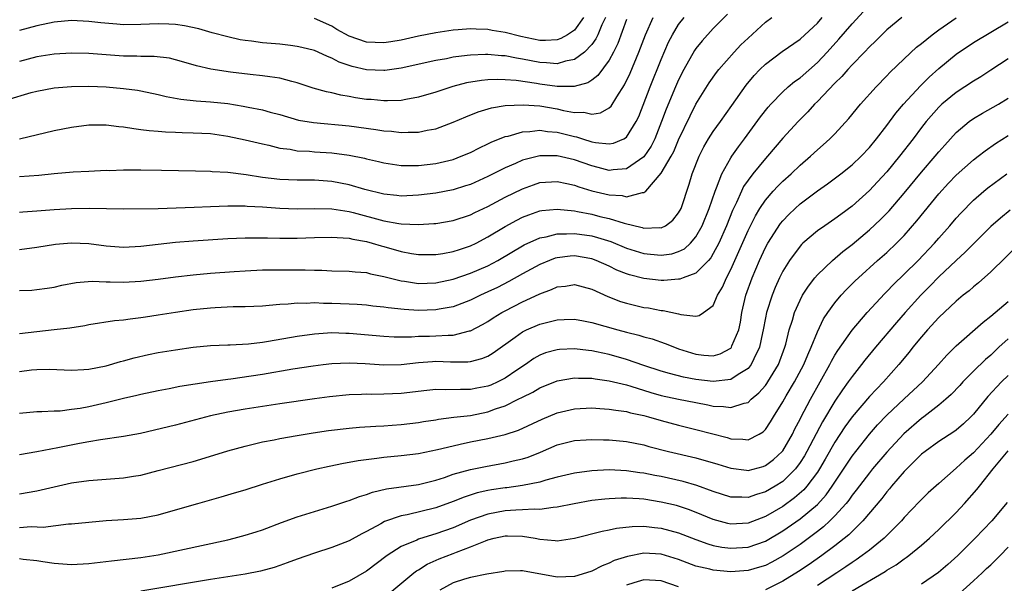
# Model space of a CAD drawing. Units: inches. Extents: x 2631000 to 2634000, y 1509000 to 1512000.
# Drawn here: x 2631085 to 2631199, y 1511024 to 1511089 of the extents above; entities that cross this region are included whole.
import ezdxf

# ---------------------------------------------------------------- set-up
doc = ezdxf.new("R2010")
doc.units = ezdxf.units.IN
doc.header["$MEASUREMENT"] = 0
doc.layers.add('LD26311509_2ft', color=121, linetype='Continuous')

msp = doc.modelspace()

# ---------------------------------------------------------------- linework, layer by layer
at = {"layer": 'LD26311509_2ft'}
for points, elevation in [([(2631085, 1511057.54), (2631086.41, 1511057.59), (2631087, 1511057.64), (2631088.2, 1511057.8), (2631089, 1511057.94), (2631089.86, 1511058.14), (2631091.53, 1511058.47), (2631093.39, 1511058.61), (2631095, 1511058.54), (2631095.45, 1511058.55), (2631097, 1511058.49), (2631099, 1511058.6), (2631101, 1511058.84), (2631103, 1511059.11), (2631105, 1511059.34), (2631107, 1511059.52), (2631109.73, 1511059.73), (2631111, 1511059.82), (2631113, 1511059.91), (2631113.91, 1511059.91), (2631115, 1511059.93), (2631117.92, 1511059.92), (2631119, 1511059.87), (2631119.87, 1511059.87), (2631121, 1511059.82), (2631123, 1511059.78), (2631123.69, 1511059.69), (2631125, 1511059.6), (2631125.47, 1511059.47), (2631127, 1511059.16), (2631129, 1511058.65), (2631129.4, 1511058.6), (2631131, 1511058.35), (2631133, 1511058.41), (2631135, 1511058.85), (2631137, 1511059.53), (2631139, 1511060.39), (2631140.14, 1511061), (2631143.2, 1511062.8), (2631145, 1511063.6), (2631145.73, 1511063.73), (2631147, 1511064.06), (2631148.05, 1511064.05), (2631149, 1511064.11), (2631151, 1511063.82), (2631151.65, 1511063.65), (2631153.17, 1511063.17), (2631155, 1511062.41), (2631157, 1511061.79), (2631157.74, 1511061.74), (2631159, 1511061.61), (2631160.22, 1511061.78), (2631161, 1511062.02), (2631161.66, 1511062.34), (2631162.37, 1511063), (2631163, 1511063.73), (2631163.7, 1511065), (2631164.52, 1511067), (2631165.2, 1511069), (2631165.36, 1511069.36), (2631165.97, 1511071), (2631167, 1511072.82), (2631167.12, 1511073), (2631167.9, 1511074.1), (2631168.59, 1511075), (2631170.44, 1511077.56), (2631171.33, 1511078.67), (2631171.63, 1511079), (2631173, 1511080.41), (2631173.64, 1511081), (2631174.37, 1511081.63), (2631175, 1511082.06), (2631177, 1511083.82), (2631178.12, 1511085), (2631179.49, 1511086.51), (2631181, 1511088.27), (2631182.31, 1511089.69)], 9504), ([(2631083.52, 1511079.52), (2631086.34, 1511080.34), (2631087, 1511080.51), (2631089, 1511080.88), (2631091, 1511081.06), (2631093, 1511081.09), (2631095, 1511080.99), (2631097, 1511080.8), (2631098.61, 1511080.61), (2631099, 1511080.55), (2631101, 1511080.14), (2631101.91, 1511079.91), (2631103.58, 1511079.58), (2631105.38, 1511079.38), (2631107, 1511079.29), (2631109, 1511079.07), (2631110.78, 1511078.78), (2631111.35, 1511078.65), (2631113, 1511078.35), (2631113.91, 1511078.09), (2631115, 1511077.82), (2631117.18, 1511077.18), (2631118.88, 1511076.88), (2631123, 1511076.51), (2631126.1, 1511076.1), (2631127, 1511075.95), (2631127.89, 1511075.89), (2631129, 1511075.75), (2631129.8, 1511075.8), (2631131, 1511075.78), (2631132.01, 1511076.01), (2631133, 1511076.18), (2631135, 1511076.92), (2631136.45, 1511077.55), (2631137.88, 1511078.12), (2631139.41, 1511078.59), (2631141, 1511078.84), (2631143.07, 1511078.93), (2631145, 1511078.8), (2631147, 1511078.46), (2631147.72, 1511078.28), (2631149, 1511078.05), (2631150.07, 1511078.07), (2631151, 1511077.86), (2631152, 1511078), (2631153, 1511078.59), (2631153.22, 1511078.78), (2631153.87, 1511079.87), (2631154.77, 1511081.23), (2631155.41, 1511082.59), (2631156.42, 1511085), (2631157.18, 1511087), (2631158.08, 1511089)], 9494), ([(2631166.64, 1511089.36), (2631165, 1511087.72), (2631163.7, 1511086.3), (2631163, 1511085.43), (2631162.82, 1511085.18), (2631161.61, 1511083), (2631161, 1511081.83), (2631160.64, 1511081), (2631159.56, 1511078.44), (2631159.04, 1511077), (2631158.26, 1511075), (2631157.83, 1511074.17), (2631157, 1511072.95), (2631155, 1511071.57), (2631153.46, 1511071.46), (2631153, 1511071.38), (2631151.72, 1511071.72), (2631151, 1511071.89), (2631149, 1511072.6), (2631147, 1511073.07), (2631145, 1511073.06), (2631143, 1511072.56), (2631142.19, 1511072.19), (2631141, 1511071.69), (2631139, 1511070.67), (2631137, 1511069.77), (2631136.42, 1511069.58), (2631135, 1511069.14), (2631133, 1511068.76), (2631131, 1511068.51), (2631129, 1511068.42), (2631128.49, 1511068.49), (2631127, 1511068.64), (2631124.81, 1511069.19), (2631123, 1511069.72), (2631121, 1511070.09), (2631119, 1511070.24), (2631117, 1511070.26), (2631115, 1511070.33), (2631113, 1511070.57), (2631111.12, 1511070.88), (2631109, 1511071.15), (2631107.22, 1511071.22), (2631107, 1511071.25), (2631105.27, 1511071.27), (2631101.38, 1511071.38), (2631099, 1511071.42), (2631097.4, 1511071.4), (2631097, 1511071.41), (2631095.34, 1511071.34), (2631095, 1511071.35), (2631093, 1511071.26), (2631091.17, 1511071.17), (2631089, 1511070.97), (2631087.22, 1511070.78), (2631085, 1511070.64)], 9498), ([(2631186.73, 1511089), (2631185, 1511087.56), (2631184.42, 1511087), (2631183.72, 1511086.28), (2631183, 1511085.61), (2631182.42, 1511085), (2631181, 1511083.54), (2631180.5, 1511083), (2631179.81, 1511082.19), (2631179, 1511081.42), (2631177, 1511079.32), (2631176.67, 1511079), (2631175.89, 1511078.11), (2631174.79, 1511077), (2631173, 1511075.08), (2631171.23, 1511073), (2631171, 1511072.75), (2631169.55, 1511071), (2631169, 1511070.27), (2631168.49, 1511069.51), (2631168.25, 1511069), (2631167.66, 1511067.66), (2631167.23, 1511066.77), (2631166.51, 1511065), (2631165.62, 1511063), (2631165, 1511061.79), (2631164.71, 1511061.29), (2631164.44, 1511061), (2631163, 1511059.54), (2631161.51, 1511059), (2631161.15, 1511058.85), (2631161, 1511058.83), (2631159.31, 1511058.69), (2631159, 1511058.7), (2631157, 1511058.91), (2631155.34, 1511059.34), (2631155, 1511059.45), (2631153.89, 1511059.89), (2631153, 1511060.33), (2631151.49, 1511061), (2631151, 1511061.18), (2631149, 1511061.52), (2631148.51, 1511061.49), (2631147, 1511061.32), (2631146.75, 1511061.25), (2631146.1, 1511061), (2631145, 1511060.55), (2631143, 1511059.46), (2631141.43, 1511058.57), (2631140.1, 1511057.9), (2631139, 1511057.38), (2631138.14, 1511057), (2631137, 1511056.44), (2631135, 1511055.67), (2631133.38, 1511055.38), (2631133, 1511055.3), (2631131, 1511055.25), (2631129.34, 1511055.34), (2631127.52, 1511055.53), (2631127, 1511055.62), (2631125.75, 1511055.75), (2631125, 1511055.85), (2631123.93, 1511055.93), (2631123, 1511055.98), (2631121, 1511056.06), (2631120.06, 1511056.06), (2631119, 1511056.1), (2631118.05, 1511056.05), (2631117, 1511056.08), (2631115.97, 1511055.97), (2631115, 1511055.94), (2631113.8, 1511055.8), (2631113, 1511055.75), (2631111, 1511055.64), (2631109.64, 1511055.64), (2631107.55, 1511055.55), (2631107, 1511055.51), (2631105, 1511055.31), (2631103, 1511055.02), (2631101, 1511054.69), (2631099.53, 1511054.47), (2631099, 1511054.38), (2631097.75, 1511054.25), (2631097, 1511054.12), (2631095.96, 1511054.04), (2631093, 1511053.58), (2631092.52, 1511053.48), (2631090.79, 1511053.21), (2631089, 1511052.99), (2631085, 1511052.54)], 9506), ([(2631085, 1511062.25), (2631087, 1511062.53), (2631089.14, 1511062.86), (2631091, 1511063.04), (2631093, 1511062.96), (2631095, 1511062.69), (2631097, 1511062.54), (2631099, 1511062.64), (2631103, 1511063.1), (2631105, 1511063.27), (2631109, 1511063.52), (2631111, 1511063.62), (2631111.61, 1511063.61), (2631113, 1511063.61), (2631113.59, 1511063.59), (2631115, 1511063.55), (2631117, 1511063.55), (2631119, 1511063.64), (2631121, 1511063.7), (2631121.63, 1511063.63), (2631123, 1511063.56), (2631123.44, 1511063.44), (2631125, 1511063.18), (2631125.66, 1511063), (2631126.68, 1511062.68), (2631127, 1511062.6), (2631129, 1511062.04), (2631130.18, 1511061.82), (2631131, 1511061.69), (2631133, 1511061.69), (2631133.81, 1511061.81), (2631135, 1511062.03), (2631135.72, 1511062.28), (2631137, 1511062.69), (2631137.64, 1511063), (2631139, 1511063.72), (2631141, 1511064.93), (2631142.34, 1511065.66), (2631143, 1511065.99), (2631143.73, 1511066.27), (2631145, 1511066.72), (2631145.24, 1511066.76), (2631147, 1511066.92), (2631149, 1511066.71), (2631149.35, 1511066.65), (2631151, 1511066.32), (2631151.92, 1511066.08), (2631153, 1511065.83), (2631154.72, 1511065.28), (2631156.78, 1511064.78), (2631157, 1511064.71), (2631158.78, 1511064.78), (2631159, 1511064.76), (2631159.48, 1511065), (2631160.34, 1511065.66), (2631161, 1511066.48), (2631161.28, 1511067), (2631162.2, 1511069.8), (2631162.57, 1511071), (2631163.36, 1511073), (2631163.92, 1511074.08), (2631164.46, 1511075), (2631165, 1511075.85), (2631165.82, 1511077), (2631167.12, 1511078.87), (2631168.79, 1511081.21), (2631169.7, 1511082.3), (2631170.36, 1511083), (2631171, 1511083.63), (2631172.93, 1511085.07), (2631175, 1511086.51), (2631175.54, 1511087), (2631177, 1511088.35), (2631177.57, 1511089)], 9502), ([(2631085, 1511066.56), (2631085.39, 1511066.61), (2631087, 1511066.72), (2631089, 1511066.89), (2631091, 1511067), (2631093.01, 1511067.01), (2631095.03, 1511066.97), (2631097, 1511066.96), (2631101, 1511067), (2631103.06, 1511067.06), (2631105.14, 1511067.14), (2631107, 1511067.23), (2631109, 1511067.29), (2631109.28, 1511067.28), (2631111, 1511067.28), (2631111.25, 1511067.25), (2631113, 1511067.16), (2631115, 1511067.02), (2631117, 1511066.96), (2631119.02, 1511066.98), (2631121, 1511066.94), (2631123, 1511066.64), (2631123.48, 1511066.52), (2631127, 1511065.57), (2631128.75, 1511065.25), (2631129, 1511065.22), (2631131, 1511065.13), (2631132.76, 1511065.24), (2631133, 1511065.27), (2631135, 1511065.61), (2631137, 1511066.27), (2631137.48, 1511066.52), (2631139, 1511067.22), (2631141, 1511068.28), (2631143, 1511069.27), (2631144.27, 1511069.73), (2631145, 1511069.97), (2631147, 1511070.11), (2631148.12, 1511069.88), (2631149, 1511069.68), (2631149.49, 1511069.49), (2631151, 1511069.04), (2631153, 1511068.55), (2631154.47, 1511068.47), (2631155, 1511068.34), (2631156.84, 1511068.84), (2631157, 1511068.83), (2631157.22, 1511069), (2631159, 1511071.04), (2631160.13, 1511073), (2631160.44, 1511073.56), (2631161, 1511074.89), (2631162.32, 1511077.68), (2631163, 1511079), (2631164.53, 1511081.47), (2631165.36, 1511082.64), (2631165.64, 1511083), (2631167.39, 1511085), (2631168.17, 1511085.83), (2631169, 1511086.63), (2631171, 1511088.44), (2631171.75, 1511089)], 9500), ([(2631085, 1511075), (2631089, 1511075.96), (2631091, 1511076.36), (2631093, 1511076.62), (2631095, 1511076.63), (2631096.43, 1511076.43), (2631097, 1511076.38), (2631098.19, 1511076.19), (2631099, 1511076.1), (2631099.96, 1511075.96), (2631101, 1511075.91), (2631101.82, 1511075.82), (2631103, 1511075.78), (2631103.74, 1511075.74), (2631105, 1511075.71), (2631107, 1511075.61), (2631109, 1511075.34), (2631111, 1511074.91), (2631113, 1511074.42), (2631113.73, 1511074.27), (2631115, 1511073.94), (2631116.19, 1511073.81), (2631117, 1511073.65), (2631118.42, 1511073.58), (2631119, 1511073.53), (2631121, 1511073.4), (2631123, 1511073.13), (2631124.77, 1511072.77), (2631125, 1511072.7), (2631126.4, 1511072.4), (2631127, 1511072.24), (2631129, 1511071.96), (2631129.93, 1511071.93), (2631131, 1511071.95), (2631133, 1511072.18), (2631135, 1511072.65), (2631135.94, 1511073), (2631137, 1511073.45), (2631138.02, 1511073.98), (2631139, 1511074.42), (2631139.38, 1511074.62), (2631141, 1511075.27), (2631141.34, 1511075.34), (2631143, 1511075.83), (2631143.86, 1511075.86), (2631145, 1511076.01), (2631145.87, 1511075.87), (2631147, 1511075.79), (2631149, 1511075.27), (2631149.23, 1511075.23), (2631149.93, 1511075), (2631151, 1511074.68), (2631151.41, 1511074.59), (2631153, 1511074.42), (2631153.49, 1511074.51), (2631154.68, 1511075), (2631155, 1511075.19), (2631156.12, 1511077), (2631156.4, 1511077.6), (2631157.72, 1511081), (2631159, 1511084.15), (2631159.85, 1511086.15), (2631160.3, 1511087), (2631161, 1511088.17), (2631161.63, 1511089)], 9496), ([(2631152.56, 1511089), (2631152.16, 1511088.16), (2631151.68, 1511087), (2631151.47, 1511086.53), (2631151, 1511085.88), (2631150.15, 1511085), (2631149, 1511084.14), (2631147.95, 1511083.95), (2631147, 1511083.67), (2631145.78, 1511083.78), (2631145, 1511083.79), (2631143, 1511084.18), (2631142.29, 1511084.29), (2631141, 1511084.56), (2631140.58, 1511084.58), (2631139, 1511084.74), (2631138.72, 1511084.72), (2631137, 1511084.67), (2631136.61, 1511084.61), (2631135, 1511084.41), (2631134.25, 1511084.25), (2631133, 1511084.02), (2631129, 1511083.16), (2631127.12, 1511082.88), (2631127, 1511082.87), (2631125, 1511082.95), (2631123.35, 1511083.35), (2631123, 1511083.46), (2631121.86, 1511083.86), (2631121, 1511084.32), (2631120.5, 1511084.5), (2631119.42, 1511085), (2631119, 1511085.18), (2631117.55, 1511085.55), (2631117, 1511085.67), (2631116.25, 1511085.75), (2631115, 1511085.92), (2631113, 1511086.08), (2631111.74, 1511086.26), (2631111, 1511086.33), (2631110.42, 1511086.42), (2631109, 1511086.75), (2631107.22, 1511087.22), (2631105.67, 1511087.67), (2631104.03, 1511088.03), (2631103, 1511088.17), (2631102.22, 1511088.22), (2631101, 1511088.25), (2631099, 1511088.17), (2631097, 1511088.15), (2631096.21, 1511088.21), (2631094.38, 1511088.38), (2631093, 1511088.55), (2631091, 1511088.64), (2631089, 1511088.46), (2631087, 1511088.04), (2631085, 1511087.48)], 9490), ([(2631085, 1511048.2), (2631086.38, 1511048.38), (2631087, 1511048.43), (2631088.47, 1511048.47), (2631091, 1511048.37), (2631092.42, 1511048.42), (2631093, 1511048.47), (2631095, 1511048.86), (2631096.65, 1511049.35), (2631097, 1511049.43), (2631098.22, 1511049.78), (2631099.85, 1511050.15), (2631101, 1511050.38), (2631103, 1511050.72), (2631105, 1511051), (2631107, 1511051.2), (2631109, 1511051.29), (2631109.29, 1511051.29), (2631111.41, 1511051.41), (2631113, 1511051.59), (2631113.69, 1511051.69), (2631117, 1511052.27), (2631119, 1511052.55), (2631121, 1511052.69), (2631122.62, 1511052.62), (2631123, 1511052.63), (2631127, 1511052.26), (2631128.21, 1511052.21), (2631130.21, 1511052.21), (2631131, 1511052.26), (2631132.28, 1511052.28), (2631133, 1511052.31), (2631134.41, 1511052.41), (2631135, 1511052.41), (2631136.89, 1511052.89), (2631137, 1511052.9), (2631138.38, 1511053.62), (2631139, 1511053.98), (2631139.62, 1511054.38), (2631140.63, 1511055), (2631141, 1511055.2), (2631143, 1511056.22), (2631144.9, 1511057.1), (2631145, 1511057.16), (2631146.35, 1511057.65), (2631147, 1511057.96), (2631147.95, 1511058.05), (2631149, 1511058.22), (2631151, 1511057.7), (2631152.85, 1511056.85), (2631154.29, 1511056.28), (2631155, 1511056.07), (2631157, 1511055.59), (2631157.53, 1511055.53), (2631159, 1511055.22), (2631159.22, 1511055.22), (2631161, 1511054.84), (2631161.24, 1511054.76), (2631163, 1511054.6), (2631163.36, 1511054.64), (2631163.88, 1511055), (2631165, 1511055.82), (2631165.49, 1511057), (2631166.07, 1511057.93), (2631166.51, 1511059), (2631167, 1511059.94), (2631169, 1511064.44), (2631169.85, 1511066.15), (2631170.38, 1511067), (2631171, 1511067.95), (2631171.91, 1511069), (2631172.43, 1511069.57), (2631173, 1511070.13), (2631173.97, 1511071), (2631175, 1511071.98), (2631176.2, 1511073), (2631177, 1511073.74), (2631177.68, 1511074.32), (2631178.44, 1511075), (2631179, 1511075.58), (2631180.64, 1511077.36), (2631181.97, 1511079), (2631183.77, 1511081), (2631185, 1511082.26), (2631185.35, 1511082.65), (2631187, 1511084.22), (2631188.44, 1511085.56), (2631189, 1511085.99), (2631190.25, 1511087), (2631191, 1511087.56), (2631193, 1511088.95)], 9508), ([(2631155, 1511088.78), (2631154, 1511086), (2631153.5, 1511085), (2631153, 1511084.08), (2631151.7, 1511082.3), (2631151, 1511081.78), (2631150.54, 1511081.46), (2631148.96, 1511081.04), (2631147, 1511081.05), (2631145, 1511081.31), (2631144.62, 1511081.38), (2631142.28, 1511081.72), (2631141, 1511081.82), (2631140.14, 1511081.86), (2631139, 1511081.82), (2631138.25, 1511081.75), (2631136.55, 1511081.45), (2631134.97, 1511081.03), (2631133, 1511080.4), (2631131, 1511079.81), (2631129.56, 1511079.56), (2631129, 1511079.43), (2631127.41, 1511079.41), (2631127, 1511079.38), (2631125.53, 1511079.53), (2631125, 1511079.56), (2631123.74, 1511079.74), (2631123, 1511079.89), (2631122.03, 1511080.03), (2631121, 1511080.3), (2631120.41, 1511080.41), (2631118.87, 1511080.87), (2631117, 1511081.48), (2631116.38, 1511081.62), (2631115, 1511082), (2631113.86, 1511082.14), (2631113, 1511082.28), (2631111.59, 1511082.41), (2631109.32, 1511082.68), (2631107.04, 1511083.04), (2631105.41, 1511083.41), (2631105, 1511083.54), (2631103, 1511084.12), (2631102.29, 1511084.29), (2631100.51, 1511084.51), (2631099, 1511084.51), (2631098.53, 1511084.53), (2631097, 1511084.54), (2631093, 1511084.84), (2631091, 1511084.89), (2631089, 1511084.78), (2631087, 1511084.45), (2631085, 1511083.93)], 9492), ([(2631085, 1511043.42), (2631087, 1511043.58), (2631087.58, 1511043.58), (2631089, 1511043.67), (2631089.69, 1511043.69), (2631091, 1511043.85), (2631091.99, 1511043.99), (2631093, 1511044.18), (2631095, 1511044.63), (2631097, 1511045.13), (2631098.52, 1511045.48), (2631099, 1511045.61), (2631101, 1511046.03), (2631102.25, 1511046.25), (2631103.5, 1511046.5), (2631107, 1511047.07), (2631109, 1511047.34), (2631109.38, 1511047.38), (2631111.71, 1511047.71), (2631113, 1511047.91), (2631116.5, 1511048.5), (2631118.86, 1511048.86), (2631120.02, 1511049), (2631121, 1511049.11), (2631123, 1511049.2), (2631124.86, 1511049.14), (2631126.99, 1511048.99), (2631129, 1511049.02), (2631131, 1511049.25), (2631132.63, 1511049.37), (2631133, 1511049.38), (2631134.68, 1511049.32), (2631136.68, 1511049.32), (2631137, 1511049.36), (2631138.31, 1511049.69), (2631139, 1511049.98), (2631139.63, 1511050.37), (2631142.15, 1511052.15), (2631143, 1511052.77), (2631143.46, 1511053), (2631145, 1511053.67), (2631146.08, 1511053.92), (2631147, 1511054.17), (2631147.81, 1511054.19), (2631149, 1511054.24), (2631150.03, 1511054.03), (2631151, 1511053.87), (2631154, 1511053), (2631155, 1511052.73), (2631156.4, 1511052.4), (2631157, 1511052.21), (2631157.96, 1511051.96), (2631159.45, 1511051.45), (2631160.52, 1511051), (2631161, 1511050.83), (2631163, 1511050.19), (2631163.91, 1511050.09), (2631165, 1511050.01), (2631165.77, 1511050.23), (2631167, 1511050.89), (2631167.06, 1511050.94), (2631167.1, 1511051), (2631167.15, 1511051.15), (2631167.93, 1511053), (2631168.12, 1511053.88), (2631168.3, 1511055), (2631168.76, 1511057), (2631169.47, 1511059), (2631170.31, 1511061), (2631171, 1511062.51), (2631171.27, 1511063), (2631172.74, 1511065.26), (2631173, 1511065.58), (2631173.71, 1511066.29), (2631174.44, 1511067), (2631175, 1511067.51), (2631177, 1511069.03), (2631178.17, 1511069.83), (2631179.71, 1511071), (2631181, 1511072.03), (2631182.03, 1511073), (2631183, 1511074.02), (2631183.81, 1511075), (2631185, 1511076.56), (2631186.03, 1511077.97), (2631186.92, 1511079), (2631188.88, 1511081.12), (2631189.88, 1511082.12), (2631191, 1511083.12), (2631193, 1511084.78), (2631195, 1511086.12), (2631199, 1511088.49)], 9510), ([(2631150.04, 1511089), (2631149, 1511087.54), (2631148.18, 1511087), (2631147.43, 1511086.57), (2631147, 1511086.43), (2631145.66, 1511086.34), (2631145, 1511086.35), (2631142.8, 1511086.8), (2631141, 1511087.28), (2631139.51, 1511087.51), (2631139, 1511087.61), (2631137.64, 1511087.64), (2631137, 1511087.69), (2631135.57, 1511087.57), (2631135, 1511087.55), (2631133, 1511087.23), (2631131, 1511086.83), (2631129, 1511086.4), (2631127.81, 1511086.19), (2631127, 1511086.07), (2631125, 1511086.14), (2631123, 1511086.86), (2631121.6, 1511087.6), (2631121, 1511087.99), (2631119, 1511088.86)], 9488), ([(2631199, 1511084.25), (2631197, 1511082.91), (2631195.84, 1511082.16), (2631195, 1511081.66), (2631194.01, 1511081), (2631193, 1511080.36), (2631191.35, 1511079), (2631191, 1511078.67), (2631189.54, 1511077), (2631189, 1511076.31), (2631188.03, 1511075), (2631186.48, 1511073), (2631185, 1511071.23), (2631183.93, 1511070.07), (2631183, 1511069.08), (2631181, 1511067.27), (2631179.69, 1511066.31), (2631179, 1511065.78), (2631177.84, 1511065), (2631177, 1511064.4), (2631175.34, 1511063), (2631175.16, 1511062.84), (2631175, 1511062.66), (2631173.77, 1511061), (2631173, 1511059.75), (2631172.64, 1511059), (2631172.12, 1511057.88), (2631171.77, 1511057), (2631171.12, 1511055), (2631171, 1511054.4), (2631170.75, 1511053), (2631170.67, 1511052.67), (2631170.34, 1511051), (2631169.66, 1511049.66), (2631169.38, 1511049), (2631169, 1511048.54), (2631167.87, 1511047.87), (2631167, 1511047.28), (2631165, 1511047.04), (2631163, 1511047.29), (2631161.57, 1511047.57), (2631159.96, 1511047.96), (2631159, 1511048.25), (2631157, 1511048.9), (2631155, 1511049.58), (2631153, 1511050.15), (2631151.52, 1511050.48), (2631151, 1511050.59), (2631150.62, 1511050.62), (2631149, 1511050.82), (2631147.25, 1511050.75), (2631147, 1511050.72), (2631145.66, 1511050.34), (2631145, 1511050.08), (2631144.31, 1511049.69), (2631143.34, 1511049), (2631142.35, 1511048.35), (2631141, 1511047.43), (2631140.16, 1511047), (2631139.36, 1511046.64), (2631139, 1511046.5), (2631137.73, 1511046.27), (2631137, 1511046.12), (2631135.85, 1511046.15), (2631134.09, 1511046.09), (2631133, 1511046.13), (2631131.98, 1511046.02), (2631129, 1511045.66), (2631127, 1511045.59), (2631125.56, 1511045.56), (2631125, 1511045.58), (2631124.43, 1511045.57), (2631123, 1511045.5), (2631120.73, 1511045.27), (2631119, 1511045.04), (2631115, 1511044.48), (2631111, 1511043.85), (2631109, 1511043.51), (2631107, 1511043.09), (2631103, 1511042.04), (2631098.93, 1511041.07), (2631097, 1511040.71), (2631094.35, 1511040.35), (2631093, 1511040.11), (2631091.92, 1511039.92), (2631089.41, 1511039.41), (2631087, 1511038.94), (2631085, 1511038.62)], 9512), ([(2631085, 1511034.1), (2631087, 1511034.44), (2631089, 1511034.92), (2631091, 1511035.37), (2631093, 1511035.66), (2631097, 1511035.94), (2631098.15, 1511036.15), (2631099, 1511036.28), (2631101, 1511036.79), (2631105, 1511037.85), (2631105.89, 1511038.11), (2631109, 1511039.08), (2631111, 1511039.62), (2631111.79, 1511039.79), (2631113, 1511040.09), (2631114.35, 1511040.35), (2631115, 1511040.49), (2631117, 1511040.85), (2631118.86, 1511041.14), (2631120.61, 1511041.39), (2631123, 1511041.68), (2631124.21, 1511041.79), (2631126.08, 1511041.92), (2631127, 1511041.96), (2631127.96, 1511042.04), (2631129, 1511042.1), (2631131, 1511042.33), (2631131.57, 1511042.43), (2631133, 1511042.64), (2631133.29, 1511042.71), (2631135.07, 1511042.93), (2631137, 1511043.15), (2631139, 1511043.55), (2631139.9, 1511043.9), (2631141, 1511044.26), (2631142.51, 1511045), (2631143, 1511045.26), (2631144.18, 1511045.82), (2631145, 1511046.32), (2631147, 1511047.13), (2631149, 1511047.48), (2631149.45, 1511047.45), (2631151, 1511047.45), (2631151.37, 1511047.37), (2631153, 1511047.15), (2631155, 1511046.66), (2631155.48, 1511046.52), (2631157.79, 1511045.79), (2631159, 1511045.45), (2631161, 1511045.03), (2631163, 1511044.62), (2631164.37, 1511044.37), (2631165, 1511044.23), (2631166.19, 1511044.19), (2631167, 1511044.04), (2631168.57, 1511044.57), (2631169, 1511044.64), (2631169.38, 1511045), (2631170.26, 1511045.74), (2631171, 1511046.58), (2631171.18, 1511046.82), (2631171.29, 1511047), (2631172.5, 1511049), (2631173.25, 1511051), (2631173.35, 1511051.35), (2631173.76, 1511053), (2631174.12, 1511054.12), (2631174.36, 1511055), (2631175, 1511056.43), (2631175.3, 1511057), (2631175.96, 1511058.04), (2631176.72, 1511059), (2631177, 1511059.33), (2631178.73, 1511061), (2631179.95, 1511062.05), (2631181, 1511062.84), (2631183, 1511064.51), (2631184.28, 1511065.72), (2631185, 1511066.45), (2631185.27, 1511066.73), (2631187, 1511068.74), (2631189, 1511071.16), (2631190.59, 1511073), (2631191, 1511073.51), (2631191.7, 1511074.3), (2631193, 1511075.73), (2631194.51, 1511077), (2631195, 1511077.35), (2631196.04, 1511077.96), (2631197.87, 1511079), (2631199, 1511079.69)], 9514), ([(2631085, 1511030.23), (2631086.33, 1511030.33), (2631087.71, 1511030.29), (2631090.66, 1511030.66), (2631091, 1511030.66), (2631093, 1511030.86), (2631095, 1511031.03), (2631097, 1511031.14), (2631099, 1511031.32), (2631101, 1511031.7), (2631103, 1511032.25), (2631105.55, 1511033), (2631108.25, 1511033.75), (2631109.79, 1511034.21), (2631111, 1511034.57), (2631113, 1511035.22), (2631115, 1511035.85), (2631117, 1511036.42), (2631119.29, 1511037), (2631120.69, 1511037.31), (2631122.35, 1511037.65), (2631123, 1511037.75), (2631124.05, 1511037.95), (2631126.21, 1511038.21), (2631127, 1511038.33), (2631129, 1511038.53), (2631131, 1511038.77), (2631133.21, 1511039.21), (2631135, 1511039.66), (2631135.82, 1511039.82), (2631137, 1511040.09), (2631139, 1511040.49), (2631141, 1511040.95), (2631142.55, 1511041.45), (2631145.28, 1511042.72), (2631147, 1511043.45), (2631149, 1511043.92), (2631151, 1511044.01), (2631151.93, 1511043.93), (2631153, 1511043.88), (2631153.74, 1511043.74), (2631155, 1511043.6), (2631155.46, 1511043.46), (2631157, 1511043.14), (2631157.52, 1511043), (2631159, 1511042.56), (2631161, 1511042.01), (2631163, 1511041.52), (2631166.59, 1511040.59), (2631167, 1511040.46), (2631168.42, 1511040.42), (2631169, 1511040.34), (2631170.3, 1511041), (2631170.74, 1511041.26), (2631171, 1511041.51), (2631171.6, 1511042.4), (2631171.94, 1511043), (2631173, 1511044.7), (2631173.4, 1511045.4), (2631174.37, 1511047), (2631175.44, 1511049), (2631175.89, 1511050.11), (2631176.3, 1511051), (2631177, 1511052.78), (2631177.71, 1511054.29), (2631178.19, 1511055), (2631179, 1511056.12), (2631179.75, 1511057), (2631180.36, 1511057.64), (2631181.36, 1511058.64), (2631181.73, 1511059), (2631183.95, 1511061), (2631185, 1511061.91), (2631186.14, 1511063), (2631187, 1511063.89), (2631188.45, 1511065.55), (2631191, 1511068.69), (2631192.1, 1511069.9), (2631193, 1511070.84), (2631195, 1511072.59), (2631195.54, 1511073), (2631196.35, 1511073.65), (2631197.52, 1511074.48), (2631199, 1511075.39)], 9516), ([(2631085, 1511026.65), (2631085.41, 1511026.59), (2631087, 1511026.42), (2631087.7, 1511026.3), (2631089, 1511026.11), (2631091, 1511025.96), (2631093, 1511026.09), (2631095.59, 1511026.41), (2631099, 1511026.78), (2631101, 1511027.09), (2631109, 1511028.83), (2631109.74, 1511029), (2631111, 1511029.34), (2631112.27, 1511029.73), (2631113, 1511029.97), (2631115.19, 1511030.81), (2631117, 1511031.46), (2631119, 1511032.09), (2631121, 1511032.69), (2631122.73, 1511033.27), (2631123, 1511033.35), (2631124.18, 1511033.82), (2631125, 1511034.05), (2631125.69, 1511034.31), (2631127.32, 1511034.68), (2631131, 1511035.19), (2631133, 1511035.7), (2631134.01, 1511036.01), (2631135, 1511036.36), (2631137, 1511036.92), (2631138.72, 1511037.28), (2631141, 1511037.68), (2631141.91, 1511037.91), (2631143, 1511038.15), (2631143.66, 1511038.34), (2631145.08, 1511038.92), (2631147, 1511039.74), (2631149, 1511040.25), (2631150.32, 1511040.32), (2631151, 1511040.37), (2631152.33, 1511040.33), (2631153, 1511040.33), (2631155, 1511040.14), (2631157, 1511039.75), (2631157.58, 1511039.58), (2631159.84, 1511039), (2631163, 1511038.25), (2631165.52, 1511037.52), (2631167, 1511037.06), (2631168.82, 1511036.82), (2631169, 1511036.8), (2631170.73, 1511037.27), (2631171, 1511037.36), (2631171.93, 1511038.07), (2631172.95, 1511039), (2631173, 1511039.06), (2631174.13, 1511041), (2631174.41, 1511041.59), (2631175, 1511042.7), (2631175.09, 1511042.91), (2631176.19, 1511045), (2631178.44, 1511049), (2631178.62, 1511049.38), (2631179, 1511050.07), (2631179.36, 1511050.64), (2631181, 1511052.96), (2631182.75, 1511055), (2631184.79, 1511057.21), (2631185, 1511057.42), (2631185.77, 1511058.23), (2631187, 1511059.41), (2631188.62, 1511061), (2631190.52, 1511063), (2631191, 1511063.56), (2631192.28, 1511065), (2631193, 1511065.86), (2631193.54, 1511066.46), (2631195, 1511067.95), (2631196.21, 1511069), (2631196.65, 1511069.35), (2631198.83, 1511071)], 9518), ([(2631199.22, 1511066.78), (2631198.12, 1511065.88), (2631197, 1511064.9), (2631195, 1511062.93), (2631194.05, 1511061.95), (2631193, 1511060.99), (2631191, 1511059.11), (2631189.97, 1511058.03), (2631188.94, 1511057), (2631187.13, 1511055), (2631186.13, 1511053.87), (2631183.72, 1511051), (2631182.49, 1511049.51), (2631182.1, 1511049), (2631181, 1511047.64), (2631180.56, 1511047), (2631179.9, 1511046.1), (2631179, 1511044.78), (2631177.59, 1511042.41), (2631175.79, 1511039), (2631175.5, 1511038.5), (2631175, 1511037.72), (2631174.46, 1511037), (2631173, 1511035.55), (2631172.14, 1511035), (2631171, 1511034.33), (2631169.96, 1511034.04), (2631169, 1511033.68), (2631168.27, 1511033.73), (2631167, 1511033.74), (2631165, 1511034.39), (2631163.08, 1511035.08), (2631161.53, 1511035.53), (2631159, 1511036.11), (2631158.24, 1511036.24), (2631157, 1511036.5), (2631156.54, 1511036.54), (2631155, 1511036.77), (2631153, 1511036.86), (2631151, 1511036.78), (2631149, 1511036.51), (2631147, 1511036.02), (2631145.69, 1511035.69), (2631145, 1511035.47), (2631143, 1511035.07), (2631141.18, 1511034.82), (2631141, 1511034.81), (2631139.43, 1511034.57), (2631139, 1511034.49), (2631137.78, 1511034.22), (2631136.26, 1511033.74), (2631135, 1511033.22), (2631133, 1511032.48), (2631129.7, 1511031.7), (2631129, 1511031.58), (2631127.09, 1511030.91), (2631126.67, 1511030.67), (2631125, 1511029.76), (2631124.48, 1511029.52), (2631123, 1511028.7), (2631122.51, 1511028.51), (2631121, 1511027.92), (2631119, 1511027.29), (2631117, 1511026.6), (2631115.85, 1511026.15), (2631115, 1511025.85), (2631114.36, 1511025.64), (2631112.79, 1511025.21), (2631111, 1511024.87), (2631107, 1511024.26), (2631099, 1511022.88)], 9520), ([(2631200.39, 1511063), (2631197, 1511059.7), (2631195.57, 1511058.43), (2631195, 1511057.98), (2631194.49, 1511057.51), (2631193.82, 1511057), (2631193, 1511056.32), (2631191, 1511054.43), (2631189.69, 1511053), (2631189, 1511052.21), (2631188.01, 1511051), (2631187.57, 1511050.43), (2631186.39, 1511049), (2631184.61, 1511047), (2631183.81, 1511046.19), (2631183, 1511045.31), (2631181, 1511042.98), (2631180.18, 1511041.82), (2631179, 1511040.05), (2631177.9, 1511038.1), (2631177.25, 1511037), (2631177, 1511036.62), (2631175.8, 1511035), (2631175.43, 1511034.57), (2631174.36, 1511033.64), (2631173, 1511032.67), (2631171, 1511031.5), (2631169, 1511030.73), (2631167, 1511030.63), (2631166.69, 1511030.69), (2631165, 1511031.15), (2631163.69, 1511031.69), (2631162.26, 1511032.26), (2631161, 1511032.68), (2631160.75, 1511032.75), (2631159, 1511033.17), (2631157, 1511033.48), (2631156.46, 1511033.54), (2631155, 1511033.62), (2631154.38, 1511033.62), (2631153, 1511033.55), (2631152.49, 1511033.51), (2631151, 1511033.33), (2631148.97, 1511032.97), (2631147, 1511032.56), (2631146.53, 1511032.53), (2631145, 1511032.31), (2631144.35, 1511032.35), (2631143, 1511032.26), (2631142.24, 1511032.24), (2631141, 1511032.15), (2631139, 1511031.78), (2631137, 1511031.08), (2631135, 1511030.2), (2631133, 1511029.49), (2631132.61, 1511029.39), (2631131, 1511028.9), (2631130.8, 1511028.79), (2631129, 1511028.04), (2631127.39, 1511027), (2631125, 1511025.22), (2631123, 1511024.04), (2631121, 1511023.24)], 9522), ([(2631127.48, 1511022.52), (2631130.46, 1511025), (2631130.76, 1511025.24), (2631131, 1511025.37), (2631132, 1511026), (2631133.39, 1511026.61), (2631135, 1511027.22), (2631135.39, 1511027.39), (2631137, 1511027.99), (2631138.71, 1511028.71), (2631139, 1511028.81), (2631139.73, 1511029), (2631141, 1511029.28), (2631141.28, 1511029.28), (2631143, 1511029.23), (2631144.44, 1511029), (2631145, 1511028.89), (2631146.75, 1511028.75), (2631147, 1511028.71), (2631149, 1511029.01), (2631152.18, 1511029.82), (2631153, 1511029.97), (2631153.84, 1511030.16), (2631155.65, 1511030.35), (2631157, 1511030.37), (2631158.22, 1511030.22), (2631159, 1511030.15), (2631161, 1511029.6), (2631163, 1511028.84), (2631164.35, 1511028.35), (2631165, 1511028.17), (2631165.98, 1511027.98), (2631167, 1511027.84), (2631169, 1511027.96), (2631171, 1511028.66), (2631173, 1511029.84), (2631175, 1511031.24), (2631177, 1511032.9), (2631178, 1511034), (2631178.72, 1511035), (2631181, 1511038.45), (2631181.42, 1511039), (2631183, 1511040.98), (2631183.95, 1511042.06), (2631185, 1511043.16), (2631187, 1511045.04), (2631189.11, 1511047), (2631190.98, 1511049), (2631191.91, 1511050.09), (2631193, 1511051.17), (2631196.11, 1511053.89), (2631197, 1511054.57), (2631199, 1511056.28)], 9524), ([(2631199, 1511051.97), (2631197.94, 1511051), (2631197, 1511050.1), (2631196.4, 1511049.6), (2631195, 1511048.23), (2631193.79, 1511047), (2631193.41, 1511046.59), (2631192.44, 1511045.56), (2631191.8, 1511045), (2631191, 1511044.33), (2631189.28, 1511043), (2631189, 1511042.79), (2631186.97, 1511041.03), (2631185, 1511038.92), (2631183.37, 1511037), (2631183, 1511036.55), (2631181.47, 1511034.53), (2631181, 1511033.95), (2631180.61, 1511033.39), (2631180.3, 1511033), (2631179, 1511031.56), (2631178.44, 1511031), (2631177.7, 1511030.3), (2631177, 1511029.78), (2631176.57, 1511029.43), (2631175, 1511028.29), (2631173.04, 1511026.96), (2631171.75, 1511026.25), (2631171, 1511025.87), (2631170.34, 1511025.66), (2631169, 1511025.26), (2631167, 1511025.12), (2631165, 1511025.3), (2631164.58, 1511025.42), (2631163, 1511025.79), (2631161, 1511026.54), (2631159, 1511027.16), (2631157, 1511027.28), (2631155.09, 1511026.91), (2631153.58, 1511026.42), (2631153, 1511026.12), (2631152.17, 1511025.83), (2631151, 1511025.21), (2631150.37, 1511025), (2631149, 1511024.58), (2631147, 1511024.52), (2631143, 1511025.24), (2631142.75, 1511025.25), (2631141, 1511025.2), (2631140.84, 1511025.16), (2631138.87, 1511024.87), (2631137, 1511024.49), (2631136.29, 1511024.29), (2631135, 1511023.86), (2631133.45, 1511023)], 9526), ([(2631199, 1511047.75), (2631198.23, 1511047), (2631196.67, 1511045.33), (2631195, 1511043.3), (2631194.71, 1511043), (2631193.83, 1511042.17), (2631193, 1511041.44), (2631192.75, 1511041.25), (2631191, 1511040.13), (2631189.41, 1511039), (2631189, 1511038.68), (2631188.17, 1511037.83), (2631187.3, 1511037), (2631187, 1511036.69), (2631185.56, 1511035), (2631185.31, 1511034.69), (2631185, 1511034.34), (2631184.42, 1511033.58), (2631182.23, 1511031), (2631181, 1511029.79), (2631180.61, 1511029.39), (2631179, 1511028.12), (2631177.52, 1511027), (2631176.04, 1511025.96), (2631174.83, 1511025.17), (2631173, 1511024.06), (2631171, 1511023.07)], 9528), ([(2631199, 1511043.28), (2631197.91, 1511042.09), (2631197, 1511040.98), (2631195, 1511038.84), (2631194, 1511038), (2631193, 1511037.05), (2631191, 1511035.31), (2631189.78, 1511034.22), (2631189, 1511033.47), (2631188.78, 1511033.22), (2631187, 1511031.37), (2631186.68, 1511031), (2631185.86, 1511030.14), (2631185, 1511029.31), (2631184.69, 1511029), (2631183, 1511027.64), (2631182.17, 1511027), (2631181.49, 1511026.51), (2631181, 1511026.21), (2631180.29, 1511025.71), (2631179.23, 1511025), (2631177, 1511023.56)], 9530), ([(2631181, 1511022.94), (2631184.82, 1511025.18), (2631185, 1511025.3), (2631186.07, 1511025.93), (2631187, 1511026.61), (2631187.24, 1511026.76), (2631187.56, 1511027), (2631189, 1511028.19), (2631189.92, 1511029), (2631191, 1511030.01), (2631193, 1511031.95), (2631193.98, 1511033), (2631195.4, 1511034.6), (2631195.69, 1511035), (2631197.28, 1511037), (2631199, 1511039.08)], 9532), ([(2631198.88, 1511033.12), (2631197.1, 1511031), (2631195.21, 1511029), (2631193.2, 1511027), (2631192.04, 1511025.96), (2631190.97, 1511025.03), (2631189, 1511023.7)], 9534), ([(2631193, 1511022.29), (2631195, 1511024.07), (2631196.01, 1511025), (2631196.51, 1511025.49), (2631197, 1511025.93), (2631198.06, 1511027), (2631199, 1511027.98)], 9536), ([(2631161, 1511023.38), (2631159, 1511024.1), (2631157, 1511024.21), (2631155.84, 1511023.84), (2631155, 1511023.59)], 9528)]:
    msp.add_lwpolyline(points, dxfattribs=dict(at, elevation=elevation))

doc.saveas('drawing.dxf')
